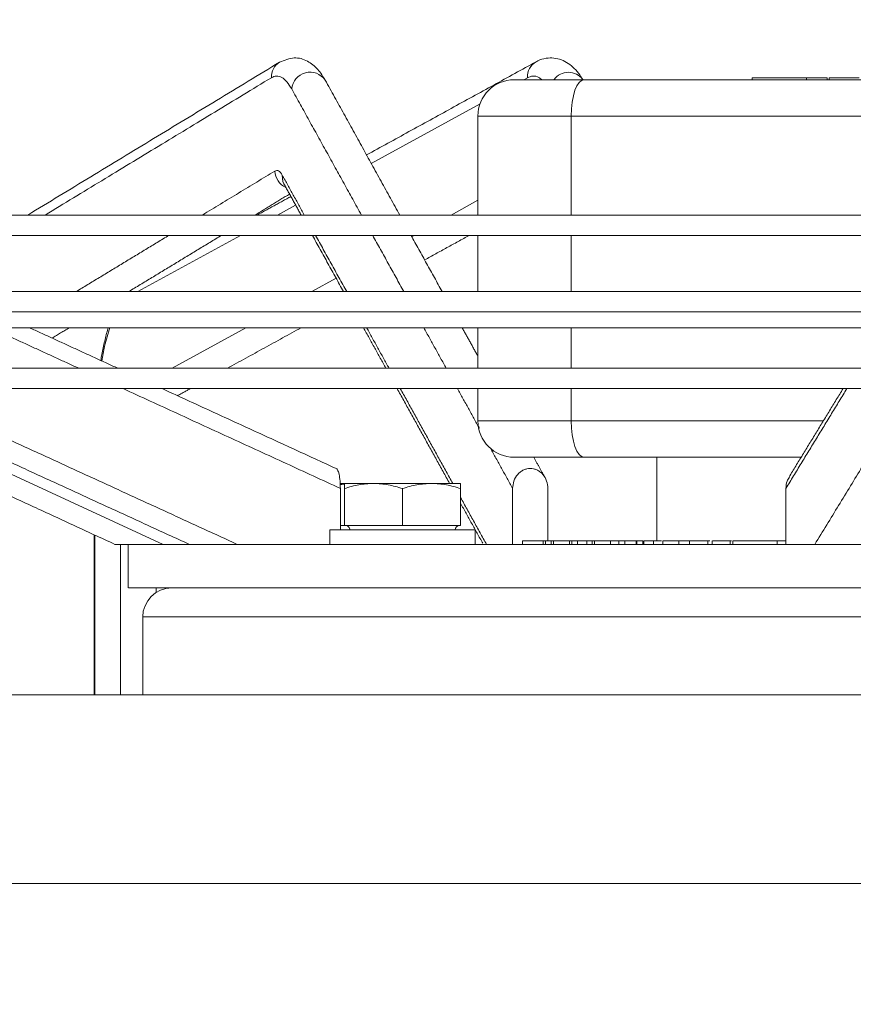
# Model space of a CAD drawing. Units: millimetres. Extents: x 0 to 8400, y 0 to 5940.
# Drawn here: x 4782 to 4897, y 5069 to 5205 of the extents above; entities that cross this region are included whole.
import ezdxf

# ---------------------------------------------------------------- set-up
doc = ezdxf.new("R2010")
doc.units = ezdxf.units.MM
doc.styles.add('Testo', font='ARIAL.TTF')
doc.dimstyles.new('ISO-25', dxfattribs={"dimtxt": 25, "dimasz": 12.5, "dimexe": 1.25, "dimexo": 0.625, "dimgap": 5, "dimtad": 1, "dimzin": 9, "dimtxsty": 'Testo', "dimcen": 2.5, "dimclrd": 3, "dimclre": 3, "dimclrt": 7, "dimadec": 0, "dimazin": 0, "dimtfac": 1, "dimtmove": 0, "dimatfit": 3, "dimfxl": 1, "dimarcsym": 0})

# ---------------------------------------------------------------- blocks, each defined once
blk = doc.blocks.new('*D53')
at = {"color": 3, "lineweight": -2}
for p, q in [((3180.61, 4805.07), (3180.61, 5382.37)), ((5600.49, 4804.94), (5600.49, 5382.37)), ((5575.49, 5379.87), (3205.61, 5379.87))]:
    blk.add_line(p, q, dxfattribs=at)
at = {"color": 3}
for points in [[(3205.61, 5384.04), (3205.61, 5375.7), (3180.61, 5379.87)], [(5575.49, 5375.7), (5575.49, 5384.04), (5600.49, 5379.87)]]:
    blk.add_solid(points, dxfattribs=at)
at = {"layer": 'DEFPOINTS', "color": 0}
for p in [(3180.61, 5379.87), (3180.61, 4803.82), (5600.49, 4803.69)]:
    blk.add_point(p, dxfattribs=at)
at = {"color": 7, "insert": (4390.55, 5451.13), "char_height": 60, "attachment_point": 2, "style": 'Testo'}
blk.add_mtext('2420%%p5', dxfattribs=at)

msp = doc.modelspace()

# ---------------------------------------------------------------- linework, layer by layer
at = {"color": 7, "linetype": 'Continuous', "lineweight": 15}
for p, q in [((4851.642, 5197.043, 129.472), (4851.142, 5196.768, 129.472)), ((4916.619, 5196.768, 129.472), (4859.46, 5196.768, 129.472)), ((4882.601, 5197.018, 129.472), (4882.601, 5196.768, 129.472)), ((4890.071, 5197.018, 129.472), (4882.601, 5197.018, 129.472)), ((4890.071, 5196.768, 129.472), (4890.071, 5197.018, 129.472)), ((4892.936, 5197.018, 129.472), (4890.071, 5197.018, 129.472)), ((4892.936, 5196.768, 129.472), (4892.936, 5197.018, 129.472)), ((4893.175, 5196.768, 129.472), (4893.175, 5197.018, 129.472)), ((4845.129, 5193.463, 129.472), (4830.155, 5185.233, 129.472)), ((4914.829, 5191.768, 129.472), (4857.67, 5191.768, 129.472)), ((4857.67, 5178.133, 129.472), (4857.67, 5191.768, 129.472)), ((4819.739, 5179.508, 129.472), (4817.237, 5178.133, 129.472)), ((4841.152, 5178.133, 129.472), (4844.832, 5180.156, 129.472)), ((4812.143, 5175.333, 129.472), (4798.036, 5167.579, 129.472)), ((4835.728, 5175.152, 129.472), (4836.058, 5175.333, 129.472)), ((4857.67, 5167.579, 129.472), (4857.67, 5175.333, 129.472)), ((4821.951, 5167.579, 129.472), (4825.312, 5169.427, 129.472)), ((4796.899, 5167.579, 129.472), (4796.924, 5167.676, 129.472)), ((4802.75, 5157.026, 129.472), (4812.895, 5162.602, 129.472)), ((4857.67, 5157.026, 129.472), (4857.67, 5162.602, 129.472)), ((4801.497, 5132.768, 129.472), (4755.118, 5154.226, 129.472)), ((4857.67, 5149.768, 129.472), (4857.67, 5154.226, 129.472)), ((4892.383, 5149.768, 129.472), (4857.67, 5149.768, 129.472)), ((4889.329, 5144.768, 129.472), (4859.46, 5144.768, 129.472)), ((4825.897, 5134.768, 129.472), (4825.897, 5140.482, 129.472)), ((4826.445, 5135.368, 129.472), (4826.445, 5140.454, 129.472)), ((4826.447, 5135.368, 129.472), (4826.447, 5140.454, 129.472)), ((4834.448, 5135.368, 129.472), (4834.448, 5140.454, 129.472)), ((4842.447, 5135.368, 129.472), (4842.447, 5140.454, 129.472)), ((4849.617, 5132.768, 129.472), (4849.617, 5140.482, 129.472)), ((4854.463, 5133.268, 129.472), (4854.463, 5140.482, 129.472)), ((4887.235, 5132.768, 129.472), (4887.235, 5140.481, 129.472)), ((4826.445, 5135.368, 129.472), (4825.897, 5135.368, 129.472)), ((4826.447, 5135.368, 129.472), (4826.445, 5135.368, 129.472)), ((4834.448, 5135.368, 129.472), (4826.447, 5135.368, 129.472)), ((4842.447, 5135.368, 129.472), (4834.448, 5135.368, 129.472)), ((4792.089, 5134.052, 129.472), (4792.089, 5112.068, 129.472)), ((4795.624, 5112.068, 129.472), (4795.624, 5132.768, 129.472)), ((4850.988, 5132.768, 129.472), (4850.988, 5133.268, 129.472)), ((4853.796, 5133.268, 129.472), (4850.988, 5133.268, 129.472)), ((4853.796, 5132.768, 129.472), (4853.796, 5133.268, 129.472)), ((4854.147, 5133.268, 129.472), (4853.796, 5133.268, 129.472)), ((4854.147, 5132.768, 129.472), (4854.147, 5133.268, 129.472)), ((4854.91, 5133.268, 129.472), (4854.147, 5133.268, 129.472)), ((4855.261, 5133.268, 129.472), (4854.91, 5133.268, 129.472)), ((4854.91, 5132.768, 129.472), (4854.91, 5133.268, 129.472)), ((4855.261, 5132.768, 129.472), (4855.261, 5133.268, 129.472)), ((4857.459, 5133.268, 129.472), (4855.261, 5133.268, 129.472)), ((4857.459, 5133.268, 129.472), (4857.459, 5132.768, 129.472)), ((4857.764, 5133.268, 129.472), (4857.459, 5133.268, 129.472)), ((4857.764, 5132.768, 129.472), (4857.764, 5133.268, 129.472)), ((4858.527, 5133.268, 129.472), (4857.764, 5133.268, 129.472)), ((4858.527, 5132.768, 129.472), (4858.527, 5133.268, 129.472)), ((4859.809, 5133.268, 129.472), (4858.527, 5133.268, 129.472)), ((4859.809, 5132.768, 129.472), (4859.809, 5133.268, 129.472)), ((4860.572, 5133.268, 129.472), (4859.809, 5133.268, 129.472)), ((4860.877, 5133.268, 129.472), (4860.572, 5133.268, 129.472)), ((4860.572, 5132.768, 129.472), (4860.572, 5133.268, 129.472)), ((4860.877, 5132.768, 129.472), (4860.877, 5133.268, 129.472)), ((4863.075, 5133.268, 129.472), (4860.877, 5133.268, 129.472)), ((4863.075, 5133.268, 129.472), (4863.075, 5132.768, 129.472)), ((4864.235, 5133.268, 129.472), (4863.075, 5133.268, 129.472)), ((4864.235, 5132.768, 129.472), (4864.235, 5133.268, 129.472)), ((4865.042, 5133.268, 129.472), (4864.235, 5133.268, 129.472)), ((4865.042, 5132.768, 129.472), (4865.042, 5133.268, 129.472)), ((4866.622, 5133.268, 129.472), (4865.042, 5133.268, 129.472)), ((4866.622, 5132.768, 129.472), (4866.622, 5133.268, 129.472)), ((4866.724, 5133.268, 129.472), (4866.622, 5133.268, 129.472)), ((4866.724, 5132.768, 129.472), (4866.724, 5133.268, 129.472)), ((4867.531, 5133.268, 129.472), (4866.724, 5133.268, 129.472)), ((4867.531, 5132.768, 129.472), (4867.531, 5133.268, 129.472)), ((4867.653, 5132.768, 129.472), (4867.653, 5133.268, 129.472)), ((4870.278, 5132.768, 129.472), (4870.278, 5133.268, 129.472)), ((4872.476, 5133.268, 129.472), (4870.278, 5133.268, 129.472)), ((4872.476, 5132.768, 129.472), (4872.476, 5133.268, 129.472)), ((4874.065, 5133.268, 129.472), (4872.476, 5133.268, 129.472)), ((4875.182, 5133.268, 129.472), (4874.065, 5133.268, 129.472)), ((4879.923, 5132.768, 129.472), (4879.923, 5133.268, 129.472)), ((4886.027, 5133.268, 129.472), (4879.923, 5133.268, 129.472)), ((4887.235, 5133.268, 129.472), (4886.027, 5133.268, 129.472)), ((4886.027, 5132.768, 129.472), (4886.027, 5133.268, 129.472))]:
    msp.add_line(p, q, dxfattribs=at)
at = {"color": 7, "linetype": 'Continuous', "lineweight": 15, "elevation": 129.472, "flags": 128}
for points in [[(4857.67, 5191.768), (4857.704, 5192.744), (4857.806, 5193.682), (4857.971, 5194.546), (4858.194, 5195.304), (4858.465, 5195.925), (4858.775, 5196.388), (4859.111, 5196.672), (4859.46, 5196.768)], [(4857.67, 5191.768), (4855.085, 5191.768), (4852.699, 5191.768), (4850.56, 5191.768), (4848.711, 5191.768), (4847.191, 5191.768), (4846.029, 5191.768), (4845.251, 5191.768), (4844.871, 5191.768), (4844.832, 5191.768)], [(4817.899, 5183.62), (4817.988, 5182.746), (4818.134, 5182.41)], [(4931.635, 5178.133), (4922.685, 5178.133), (4913.686, 5178.133), (4904.651, 5178.133), (4895.593, 5178.133), (4886.528, 5178.133), (4877.468, 5178.133), (4868.427, 5178.133), (4859.42, 5178.133), (4850.459, 5178.133), (4841.559, 5178.133), (4832.734, 5178.133), (4823.996, 5178.133), (4815.358, 5178.133), (4806.835, 5178.133), (4798.439, 5178.133), (4790.183, 5178.133), (4782.079, 5178.133), (4774.14, 5178.133)], [(4776.742, 5175.333), (4784.783, 5175.333), (4792.986, 5175.333), (4801.339, 5175.333), (4809.829, 5175.333), (4818.442, 5175.333), (4827.167, 5175.333), (4835.988, 5175.333), (4844.893, 5175.333), (4853.868, 5175.333), (4862.899, 5175.333), (4871.972, 5175.333), (4881.073, 5175.333), (4890.189, 5175.333), (4899.304, 5175.333), (4908.405, 5175.333), (4917.478, 5175.333), (4926.509, 5175.333), (4935.484, 5175.333), (4936.723, 5175.333)], [(4950.84, 5167.579), (4940.562, 5167.579), (4930.225, 5167.579), (4919.84, 5167.579), (4909.419, 5167.579), (4898.976, 5167.579), (4888.522, 5167.579), (4878.07, 5167.579), (4867.633, 5167.579), (4857.222, 5167.579), (4846.851, 5167.579), (4836.531, 5167.579), (4826.276, 5167.579), (4816.096, 5167.579), (4806.005, 5167.579), (4796.015, 5167.579), (4786.136, 5167.579), (4776.382, 5167.579)], [(4779.108, 5164.779), (4788.79, 5164.779), (4798.59, 5164.779), (4808.496, 5164.779), (4818.498, 5164.779), (4828.584, 5164.779), (4838.741, 5164.779), (4848.958, 5164.779), (4859.224, 5164.779), (4869.525, 5164.779), (4879.851, 5164.779), (4890.189, 5164.779), (4900.526, 5164.779), (4910.852, 5164.779), (4921.153, 5164.779), (4931.419, 5164.779), (4941.636, 5164.779), (4951.793, 5164.779), (4955.804, 5164.779)], [(4778.727, 5162.602), (4784.493, 5162.602), (4790.484, 5162.602), (4796.688, 5162.602), (4803.091, 5162.602), (4809.681, 5162.602), (4816.442, 5162.602), (4823.361, 5162.602), (4830.422, 5162.602), (4837.611, 5162.602), (4844.912, 5162.602), (4852.309, 5162.602), (4859.788, 5162.602), (4867.331, 5162.602), (4874.923, 5162.602), (4882.548, 5162.602), (4890.189, 5162.602), (4897.83, 5162.602)], [(4970.051, 5157.026), (4958.783, 5157.026), (4947.452, 5157.026), (4936.065, 5157.026), (4924.635, 5157.026), (4913.173, 5157.026), (4901.689, 5157.026), (4890.194, 5157.026), (4878.699, 5157.026), (4867.214, 5157.026), (4855.752, 5157.026), (4844.322, 5157.026), (4832.936, 5157.026), (4821.604, 5157.026), (4810.337, 5157.026), (4799.145, 5157.026), (4788.04, 5157.026), (4777.032, 5157.026)], [(4776.989, 5154.226), (4788.001, 5154.226), (4799.109, 5154.226), (4810.304, 5154.226), (4821.575, 5154.226), (4832.911, 5154.226), (4844.301, 5154.226), (4855.735, 5154.226), (4867.201, 5154.226), (4878.689, 5154.226), (4890.189, 5154.226), (4901.688, 5154.226), (4913.176, 5154.226), (4924.642, 5154.226), (4936.076, 5154.226), (4947.466, 5154.226), (4958.802, 5154.226), (4970.073, 5154.226), (4975.125, 5154.226)], [(4857.67, 5149.768), (4855.085, 5149.768), (4852.699, 5149.768), (4850.56, 5149.768), (4848.711, 5149.768), (4847.191, 5149.768), (4846.029, 5149.768), (4845.251, 5149.768), (4844.871, 5149.768), (4844.832, 5149.768)], [(4859.46, 5144.768), (4859.111, 5144.864), (4858.775, 5145.149), (4858.465, 5145.611), (4858.194, 5146.233), (4857.971, 5146.99), (4857.806, 5147.855), (4857.704, 5148.793), (4857.67, 5149.768)], [(4900.92, 5122.768), (4895.277, 5122.768), (4889.615, 5122.768), (4883.955, 5122.768), (4878.318, 5122.768), (4872.727, 5122.768), (4867.203, 5122.768), (4861.767, 5122.768), (4856.44, 5122.768), (4851.243, 5122.768), (4846.194, 5122.768), (4841.314, 5122.768), (4836.622, 5122.768), (4832.135, 5122.768), (4827.87, 5122.768), (4823.844, 5122.768), (4820.072, 5122.768), (4816.569, 5122.768), (4813.348, 5122.768), (4810.422, 5122.768), (4807.801, 5122.768), (4805.496, 5122.768), (4803.515, 5122.768), (4801.867, 5122.768), (4800.557, 5122.768), (4799.59, 5122.768), (4798.971, 5122.768), (4798.701, 5122.768), (4798.689, 5122.768)], [(4777.714, 5112.068), (4789.292, 5112.068), (4800.956, 5112.068), (4812.698, 5112.068), (4824.506, 5112.068), (4836.371, 5112.068), (4848.282, 5112.068), (4860.23, 5112.068), (4872.203, 5112.068), (4884.192, 5112.068), (4896.186, 5112.068), (4908.174, 5112.068), (4920.147, 5112.068), (4932.095, 5112.068), (4944.006, 5112.068), (4955.871, 5112.068), (4967.679, 5112.068), (4979.421, 5112.068), (4979.847, 5112.068)], [(4777.714, 5086.068), (4789.292, 5086.068), (4800.956, 5086.068), (4812.698, 5086.068), (4824.506, 5086.068), (4836.371, 5086.068), (4848.282, 5086.068), (4860.23, 5086.068), (4872.203, 5086.068), (4884.192, 5086.068), (4896.186, 5086.068), (4908.174, 5086.068), (4920.147, 5086.068), (4932.095, 5086.068), (4944.006, 5086.068), (4955.871, 5086.068), (4967.679, 5086.068), (4979.421, 5086.068), (4991.085, 5086.068), (5002.663, 5086.068), (5014.143, 5086.068)]]:
    msp.add_lwpolyline(points, dxfattribs=at)
at = {"color": 7, "linetype": 'Continuous', "lineweight": 15}
for centre, radius, start, end in [((4854.003, 5197.173, 129.472), 2.365, 119.25334, 183.15257), ((4818.775, 5197.158, 129.472), 2.376, 121.61973, 182.77454), ((4821.722, 5195.278, 129.472), 2.531, 34.34644, 175.05203), ((4849.832, 5191.768, 129.472), 5, 90, 180), ((4857.296, 5195.327, 129.472), 2.464, 36.67928, 143.45972), ((4819.461, 5184.285, 129.472), 2.588, 182.20874, 245.86617), ((4849.832, 5149.768, 129.472), 5, 180, 270), ((4826.596, 5134.768, 129.472), 0.6, 359.5085, 90), ((4842.296, 5134.768, 129.472), 0.6, 90, 179.5085), ((4802.689, 5122.768, 129.472), 4, 90, 180)]:
    msp.add_arc(centre, radius, start, end, dxfattribs=at)
for points, knots in [([(4823.828, 5196.675, 129.472), (4823.501, 5197.204, 129.472), (4822.825, 5198.298, 129.472), (4821.385, 5199.437, 129.472), (4819.529, 5199.998, 129.472), (4818.204, 5199.456, 129.472), (4817.527, 5199.179, 129.472)], [0, 0, 0, 0, 0.2275559, 0.4709993, 0.7296839, 1, 1, 1, 1]), ([(4859.262, 5196.783, 129.472), (4859.13, 5197.002, 129.472), (4858.787, 5197.57, 129.472), (4858.14, 5198.321, 129.472), (4857.305, 5199.032, 129.472), (4856.356, 5199.533, 129.472), (4855.299, 5199.797, 129.472), (4854.165, 5199.751, 129.472), (4853.319, 5199.521, 129.472), (4852.93, 5199.263, 129.472), (4852.859, 5199.216, 129.472)], [0, 0, 0, 0, 0.0992588, 0.2570836, 0.4059512, 0.5434838, 0.6762752, 0.8134859, 0.9660489, 1, 1, 1, 1]), ([(4819.201, 5195.496, 129.472), (4818.98, 5195.852, 129.472), (4818.536, 5196.569, 129.472), (4817.831, 5197.14, 129.472), (4817.113, 5197.356, 129.472), (4816.639, 5197.147, 129.472), (4816.402, 5197.043, 129.472)], [0, 0, 0, 0, 0.2487402, 0.5000025, 0.7512606, 1, 1, 1, 1]), ([(4859.46, 5196.768, 129.472), (4858.624, 5196.768, 129.472), (4856.9, 5196.768, 129.472), (4854.588, 5196.768, 129.472), (4852.577, 5196.768, 129.472), (4851.022, 5196.768, 129.472), (4850.115, 5196.768, 129.472), (4849.746, 5196.768, 129.472), (4849.842, 5196.768, 129.472), (4849.847, 5196.768, 129.472)], [0, 0, 0, 0, 0.1519564, 0.3130138, 0.4807709, 0.6520818, 0.8233966, 0.9911514, 1, 1, 1, 1]), ([(4853.623, 5196.768, 129.472), (4853.488, 5196.882, 129.472), (4853.096, 5197.215, 129.472), (4852.426, 5197.343, 129.472), (4851.902, 5197.143, 129.472), (4851.642, 5197.043, 129.472)], [0, 0, 0, 0, 0.2079435, 0.6059718, 1, 1, 1, 1]), ([(4897.317, 5197.018, 129.472), (4897.322, 5197.018, 129.472), (4897.349, 5197.018, 129.472), (4897.219, 5197.018, 129.472), (4896.945, 5197.018, 129.472), (4896.514, 5197.018, 129.472), (4895.965, 5197.018, 129.472), (4895.351, 5197.018, 129.472), (4894.734, 5197.018, 129.472), (4894.149, 5197.018, 129.472), (4893.602, 5197.018, 129.472), (4893.317, 5197.018, 129.472), (4893.175, 5197.018, 129.472)], [0, 0, 0, 0, 0.023711, 0.1367267, 0.2488771, 0.3580754, 0.464817, 0.5708399, 0.6777349, 0.7865443, 0.8943609, 1, 1, 1, 1]), ([(4816.876, 5184.186, 129.472), (4817.051, 5184.24, 129.472), (4817.402, 5184.348, 129.472), (4817.734, 5183.863, 129.472), (4817.899, 5183.62, 129.472)], [0, 0, 0, 0, 0.4999992, 1, 1, 1, 1]), ([(4793.95, 5162.602, 129.472), (4793.935, 5162.557, 129.472), (4793.749, 5161.998, 129.472), (4793.448, 5160.772, 129.472), (4793.116, 5159.313, 129.472), (4792.962, 5158.375, 129.472), (4792.916, 5158.1, 129.472)], [0, 0, 0, 0, 0.0348129, 0.4354248, 0.8346113, 1, 1, 1, 1]), ([(4794.167, 5162.602, 129.472), (4793.91, 5161.789, 129.472), (4793.485, 5160.44, 129.472), (4793.177, 5158.72, 129.472), (4793.055, 5158.037, 129.472)], [0, 0, 0, 0, 0.6026741, 1, 1, 1, 1]), ([(4859.46, 5144.768, 129.472), (4858.624, 5144.768, 129.472), (4856.9, 5144.768, 129.472), (4854.588, 5144.768, 129.472), (4852.577, 5144.768, 129.472), (4851.022, 5144.768, 129.472), (4850.115, 5144.768, 129.472), (4849.746, 5144.768, 129.472), (4849.842, 5144.768, 129.472), (4849.847, 5144.768, 129.472)], [0, 0, 0, 0, 0.1519553, 0.313013, 0.4807704, 0.6520843, 0.8233994, 0.9911545, 1, 1, 1, 1]), ([(4825.345, 5143.192, 129.472), (4825.363, 5143.186, 129.472), (4825.419, 5143.169, 129.472), (4825.514, 5143.032, 129.472), (4825.623, 5142.783, 129.472), (4825.754, 5142.304, 129.472), (4825.872, 5141.529, 129.472), (4825.889, 5140.824, 129.472), (4825.897, 5140.482, 129.472)], [0, 0, 0, 0, 0.0560169, 0.1790226, 0.3148884, 0.4522619, 0.733858, 1, 1, 1, 1]), ([(4854.463, 5140.482, 129.472), (4854.43, 5140.824, 129.472), (4854.362, 5141.529, 129.472), (4853.898, 5142.305, 129.472), (4853.384, 5142.782, 129.472), (4852.953, 5143.035, 129.472), (4852.498, 5143.185, 129.472), (4852.04, 5143.235, 129.472), (4851.581, 5143.185, 129.472), (4851.126, 5143.035, 129.472), (4850.695, 5142.782, 129.472), (4850.182, 5142.305, 129.472), (4849.717, 5141.529, 129.472), (4849.649, 5140.824, 129.472), (4849.617, 5140.482, 129.472)], [0, 0, 0, 0, 0.1247207, 0.2566795, 0.3209935, 0.3847289, 0.4423741, 0.4999999, 0.5576236, 0.6152671, 0.6789432, 0.7433137, 0.8752853, 1, 1, 1, 1]), ([(4826.446, 5141.168, 129.472), (4826.446, 5141.132, 129.472), (4826.445, 5141.059, 129.472), (4826.445, 5140.657, 129.472), (4826.445, 5140.454, 129.472)], [0, 0, 0, 0, 0.49547307, 1, 1, 1, 1]), ([(4826.447, 5140.454, 129.472), (4826.447, 5140.652, 129.472), (4826.447, 5141.055, 129.472), (4826.446, 5141.13, 129.472), (4826.446, 5141.168, 129.472)], [0, 0, 0, 0, 0.4924834, 1, 1, 1, 1]), ([(4830.448, 5141.168, 129.472), (4829.869, 5141.168, 129.472), (4828.712, 5141.168, 129.472), (4827.449, 5141.168, 129.472), (4826.605, 5141.168, 129.472), (4826.499, 5141.168, 129.472), (4826.446, 5141.168, 129.472)], [0, 0, 0, 0, 0.250001, 0.5000005, 0.7499986, 1, 1, 1, 1]), ([(4830.448, 5141.168, 129.472), (4829.776, 5141.132, 129.472), (4828.421, 5141.059, 129.472), (4827.109, 5140.657, 129.472), (4826.447, 5140.454, 129.472)], [0, 0, 0, 0, 0.49546939, 1, 1, 1, 1]), ([(4834.448, 5140.454, 129.472), (4833.803, 5140.652, 129.472), (4832.491, 5141.056, 129.472), (4831.136, 5141.13, 129.472), (4830.448, 5141.168, 129.472)], [0, 0, 0, 0, 0.49248463, 1, 1, 1, 1]), ([(4838.448, 5141.168, 129.472), (4837.816, 5141.168, 129.472), (4836.554, 5141.168, 129.472), (4834.448, 5141.168, 129.472), (4832.342, 5141.168, 129.472), (4831.079, 5141.168, 129.472), (4830.448, 5141.168, 129.472)], [0, 0, 0, 0, 0.2499978, 0.499999, 0.7499985, 1, 1, 1, 1]), ([(4838.448, 5141.168, 129.472), (4837.776, 5141.132, 129.472), (4836.421, 5141.059, 129.472), (4835.11, 5140.657, 129.472), (4834.448, 5140.454, 129.472)], [0, 0, 0, 0, 0.4954673, 1, 1, 1, 1]), ([(4842.447, 5140.454, 129.472), (4841.802, 5140.652, 129.472), (4840.491, 5141.055, 129.472), (4839.136, 5141.13, 129.472), (4838.448, 5141.168, 129.472)], [0, 0, 0, 0, 0.49248705, 1, 1, 1, 1]), ([(4842.446, 5141.168, 129.472), (4842.393, 5141.168, 129.472), (4842.288, 5141.168, 129.472), (4841.445, 5141.168, 129.472), (4840.183, 5141.168, 129.472), (4839.026, 5141.168, 129.472), (4838.448, 5141.168, 129.472)], [0, 0, 0, 0, 0.2499978, 0.4999949, 0.7499938, 1, 1, 1, 1]), ([(4839.42, 5141.168, 129.472), (4839.39, 5141.168, 129.472), (4839.347, 5141.168, 129.472), (4838.926, 5141.168, 129.472), (4838.798, 5141.168, 129.472)], [0, 0, 0, 0, 0.6954249, 1, 1, 1, 1]), ([(4842.446, 5141.168, 129.472), (4842.446, 5141.132, 129.472), (4842.447, 5141.059, 129.472), (4842.447, 5140.657, 129.472), (4842.447, 5140.454, 129.472)], [0, 0, 0, 0, 0.4954733, 1, 1, 1, 1]), ([(4887.235, 5140.481, 129.472), (4887.256, 5140.831, 129.472), (4887.289, 5141.389, 129.472), (4887.592, 5141.842, 129.472), (4887.706, 5142.012, 129.472)], [0, 0, 0, 0, 0.6262689, 1, 1, 1, 1]), ([(4843.108, 5134.768, 129.472), (4842.748, 5134.768, 129.472), (4842.029, 5134.768, 129.472), (4840.571, 5134.768, 129.472), (4838.901, 5134.768, 129.472), (4837.053, 5134.768, 129.472), (4835.107, 5134.768, 129.472), (4833.135, 5134.768, 129.472), (4831.213, 5134.768, 129.472), (4829.416, 5134.768, 129.472), (4827.812, 5134.768, 129.472), (4826.464, 5134.768, 129.472), (4825.416, 5134.768, 129.472), (4824.742, 5134.768, 129.472), (4824.43, 5134.768, 129.472), (4824.477, 5134.768, 129.472), (4824.489, 5134.768, 129.472)], [0, 0, 0, 0, 0.074994, 0.149989, 0.2249827, 0.2999788, 0.3749718, 0.4499666, 0.524962, 0.5999565, 0.6749497, 0.7499429, 0.8249386, 0.8999342, 0.9749264, 1, 1, 1, 1]), ([(4844.403, 5134.768, 129.472), (4844.403, 5134.768, 129.472), (4844.402, 5134.768, 129.472), (4843.984, 5134.768, 129.472), (4843.4, 5134.768, 129.472), (4843.108, 5134.768, 129.472)], [0, 0, 0, 0, 0.2497158, 0.624853, 1, 1, 1, 1]), ([(4796.9, 5132.768, 129.472), (4796.584, 5132.768, 129.472), (4796.015, 5132.768, 129.472), (4795.41, 5132.768, 129.472), (4795.102, 5132.768, 129.472), (4794.94, 5132.768, 129.472), (4794.859, 5132.768, 129.472), (4794.869, 5132.768, 129.472), (4794.871, 5132.768, 129.472)], [0, 0, 0, 0, 0.35286951, 0.63451845, 0.73232011, 0.82647348, 0.96443312, 1, 1, 1, 1]), ([(4806.275, 5132.768, 129.472), (4805.012, 5132.768, 129.472), (4802.486, 5132.768, 129.472), (4799.758, 5132.768, 129.472), (4797.766, 5132.768, 129.472), (4797.189, 5132.768, 129.472), (4796.9, 5132.768, 129.472)], [0, 0, 0, 0, 0.2500005, 0.5, 0.7499998, 1, 1, 1, 1]), ([(4808.01, 5132.768, 129.472), (4807.33, 5132.768, 129.472), (4806.398, 5132.768, 129.472), (4805.476, 5132.768, 129.472), (4805.206, 5132.768, 129.472), (4805.117, 5132.768, 129.472), (4805.112, 5132.768, 129.472), (4805.11, 5132.768, 129.472)], [0, 0, 0, 0, 0.5602676, 0.7665072, 0.8786785, 0.9447318, 1, 1, 1, 1]), ([(4892.7, 5132.768, 129.472), (4889.841, 5132.768, 129.472), (4884.123, 5132.768, 129.472), (4875.591, 5132.768, 129.472), (4867.183, 5132.768, 129.472), (4858.968, 5132.768, 129.472), (4851.016, 5132.768, 129.472), (4843.393, 5132.768, 129.472), (4836.163, 5132.768, 129.472), (4829.387, 5132.768, 129.472), (4823.12, 5132.768, 129.472), (4817.429, 5132.768, 129.472), (4812.3, 5132.768, 129.472), (4809.44, 5132.768, 129.472), (4808.01, 5132.768, 129.472)], [0, 0, 0, 0, 0.08333292, 0.16666647, 0.25000012, 0.33333314, 0.4166666, 0.50000027, 0.5833335, 0.66666693, 0.75000012, 0.83333345, 0.91666682, 1, 1, 1, 1]), ([(4870.103, 5133.268, 129.472), (4870.066, 5133.268, 129.472), (4869.784, 5133.268, 129.472), (4869.369, 5133.268, 129.472), (4869.121, 5133.268, 129.472), (4868.997, 5133.268, 129.472)], [0, 0, 0, 0, 0.0709009, 0.5353138, 1, 1, 1, 1]), ([(4876.469, 5133.268, 129.472), (4876.248, 5133.268, 129.472), (4875.806, 5133.268, 129.472), (4875.051, 5133.268, 129.472), (4874.385, 5133.268, 129.472), (4873.96, 5133.268, 129.472), (4874.023, 5133.268, 129.472), (4874.039, 5133.268, 129.472)], [0, 0, 0, 0, 0.1477864, 0.29592706, 0.59252746, 0.896467, 1, 1, 1, 1]), ([(4879.582, 5133.268, 129.472), (4879.245, 5133.268, 129.472), (4878.57, 5133.268, 129.472), (4877.823, 5133.268, 129.472), (4877.335, 5133.268, 129.472), (4877.077, 5133.268, 129.472), (4877.116, 5133.268, 129.472), (4877.126, 5133.268, 129.472)], [0, 0, 0, 0, 0.2281332, 0.4555527, 0.6881497, 0.9231812, 1, 1, 1, 1]), ([(4896.476, 5132.768, 129.472), (4896.416, 5132.768, 129.472), (4896.309, 5132.768, 129.472), (4895.994, 5132.768, 129.472), (4895.689, 5132.768, 129.472), (4895.435, 5132.768, 129.472), (4895.137, 5132.768, 129.472), (4894.822, 5132.768, 129.472), (4894.423, 5132.768, 129.472), (4893.585, 5132.768, 129.472), (4893.077, 5132.768, 129.472), (4892.7, 5132.768, 129.472)], [0, 0, 0, 0, 0.16648322, 0.2993738, 0.34550344, 0.38994204, 0.45501705, 0.50225027, 0.55221219, 0.66742794, 1, 1, 1, 1]), ([(4931.429, 5132.768, 129.472), (4928.667, 5132.768, 129.472), (4923.145, 5132.768, 129.472), (4914.443, 5132.768, 129.472), (4905.544, 5132.768, 129.472), (4899.498, 5132.768, 129.472), (4896.476, 5132.768, 129.472)], [0, 0, 0, 0, 0.2499993, 0.4999996, 0.7500001, 1, 1, 1, 1]), ([(4796.789, 5126.768, 129.472), (4796.763, 5126.768, 129.472), (4796.666, 5126.768, 129.472), (4797.39, 5126.768, 129.472), (4798.948, 5126.768, 129.472), (4801.399, 5126.768, 129.472), (4804.65, 5126.768, 129.472), (4808.69, 5126.768, 129.472), (4813.476, 5126.768, 129.472), (4818.967, 5126.768, 129.472), (4825.112, 5126.768, 129.472), (4831.853, 5126.768, 129.472), (4839.13, 5126.768, 129.472), (4846.876, 5126.768, 129.472), (4855.019, 5126.768, 129.472), (4863.485, 5126.768, 129.472), (4872.196, 5126.768, 129.472), (4881.072, 5126.768, 129.472), (4890.031, 5126.768, 129.472), (4898.992, 5126.768, 129.472), (4907.873, 5126.768, 129.472), (4916.591, 5126.768, 129.472), (4925.066, 5126.768, 129.472), (4933.222, 5126.768, 129.472), (4940.983, 5126.768, 129.472), (4948.277, 5126.768, 129.472), (4955.039, 5126.768, 129.472), (4961.206, 5126.768, 129.472), (4966.718, 5126.768, 129.472), (4971.54, 5126.768, 129.472), (4975.569, 5126.768, 129.472), (4978.36, 5126.768, 129.472), (4979.496, 5126.768, 129.472), (4979.847, 5126.768, 129.472)], [0, 0, 0, 0, 0.0125219, 0.0460555, 0.079589, 0.1131227, 0.1466561, 0.1801897, 0.2137235, 0.247257, 0.2807904, 0.3143241, 0.3478579, 0.3813914, 0.4149249, 0.4484584, 0.4819921, 0.5155256, 0.5490592, 0.582593, 0.6161264, 0.6496602, 0.6831936, 0.7167273, 0.7502608, 0.7837943, 0.8173279, 0.8508616, 0.8843952, 0.9179289, 0.9514625, 0.9849959, 1, 1, 1, 1])]:
    msp.add_open_spline(points, degree=3, knots=knots, dxfattribs=at)
for points in [[(4852.843, 5199.234, 129.472), (4829.506, 5186.407, 129.472)], [(4817.528, 5199.18, 129.472), (4782.863, 5178.133, 129.472)], [(4816.402, 5197.043, 129.472), (4785.257, 5178.133, 129.472)], [(4834.08, 5178.133, 129.472), (4823.812, 5196.705, 129.472)], [(4828.8, 5178.133, 129.472), (4819.201, 5195.496, 129.472)], [(4844.832, 5191.768, 129.472), (4844.832, 5178.133, 129.472)], [(4806.906, 5178.133, 129.472), (4816.876, 5184.186, 129.472)], [(4820.933, 5178.133, 129.472), (4817.899, 5183.62, 129.472)], [(4818.134, 5182.41, 129.472), (4820.499, 5178.133, 129.472)], [(4814.147, 5178.133, 129.472), (4818.903, 5181.021, 129.472)], [(4819.09, 5180.682, 129.472), (4814.453, 5178.133, 129.472)], [(4789.524, 5167.579, 129.472), (4802.295, 5175.333, 129.472)], [(4796.764, 5167.579, 129.472), (4809.535, 5175.333, 129.472)], [(4822.047, 5175.333, 129.472), (4826.334, 5167.579, 129.472)], [(4826.767, 5167.579, 129.472), (4822.481, 5175.333, 129.472)], [(4834.635, 5167.579, 129.472), (4830.348, 5175.333, 129.472)], [(4839.915, 5167.579, 129.472), (4835.628, 5175.333, 129.472)], [(4837.498, 5171.95, 129.472), (4843.654, 5175.333, 129.472)], [(4844.832, 5175.333, 129.472), (4844.832, 5167.579, 129.472)], [(4789.882, 5157.026, 129.472), (4777.743, 5162.602, 129.472)], [(4795.255, 5157.026, 129.472), (4783.117, 5162.602, 129.472)], [(4786.219, 5161.177, 129.472), (4788.566, 5162.602, 129.472)], [(4810.346, 5157.026, 129.472), (4820.491, 5162.602, 129.472)], [(4829.086, 5162.602, 129.472), (4832.169, 5157.026, 129.472)], [(4832.602, 5157.026, 129.472), (4829.519, 5162.602, 129.472)], [(4840.47, 5157.026, 129.472), (4837.387, 5162.602, 129.472)], [(4844.832, 5158.684, 129.472), (4842.667, 5162.602, 129.472)], [(4844.832, 5162.602, 129.472), (4844.832, 5157.026, 129.472)], [(4748.485, 5154.226, 129.472), (4794.871, 5132.765, 129.472)], [(4758.394, 5154.226, 129.472), (4805.115, 5132.764, 129.472)], [(4811.71, 5132.768, 129.472), (4764.999, 5154.226, 129.472)], [(4825.897, 5140.482, 129.472), (4795.977, 5154.226, 129.472)], [(4825.349, 5143.202, 129.472), (4801.351, 5154.226, 129.472)], [(4803.476, 5153.25, 129.472), (4805.252, 5154.226, 129.472)], [(4833.717, 5154.226, 129.472), (4840.936, 5141.168, 129.472)], [(4841.369, 5141.168, 129.472), (4834.15, 5154.226, 129.472)], [(4845.033, 5148.772, 129.472), (4842.018, 5154.226, 129.472)], [(4844.832, 5154.226, 129.472), (4844.832, 5149.768, 129.472)], [(4895.629, 5154.226, 129.472), (4887.235, 5140.481, 129.472)], [(4895.105, 5154.226, 129.472), (4887.662, 5142.038, 129.472)], [(4904.319, 5154.226, 129.472), (4891.215, 5132.768, 129.472)], [(4849.617, 5140.482, 129.472), (4846.557, 5146.016, 129.472)], [(4854.098, 5141.926, 129.472), (4852.526, 5144.768, 129.472)], [(4869.475, 5144.768, 129.472), (4869.475, 5133.268, 129.472)], [(4827.421, 5141.168, 129.472), (4825.868, 5141.168, 129.472)], [(4826.446, 5141.076, 129.472), (4825.874, 5141.022, 129.472)], [(4846.014, 5132.768, 129.472), (4842.447, 5139.219, 129.472)], [(4842.447, 5138.435, 129.472), (4845.5, 5132.914, 129.472)], [(4791.995, 5134.095, 129.472), (4791.995, 5112.068, 129.472)], [(4824.446, 5134.769, 129.472), (4824.446, 5132.767, 129.472)], [(4844.446, 5132.767, 129.472), (4844.446, 5134.769, 129.472)], [(4796.689, 5132.772, 129.472), (4796.689, 5126.764, 129.472)], [(4868.998, 5133.268, 129.472), (4867.653, 5133.268, 129.472)], [(4868.998, 5132.768, 129.472), (4868.998, 5133.268, 129.472)], [(4873.976, 5133.268, 129.472), (4873.976, 5132.768, 129.472)], [(4876.469, 5132.768, 129.472), (4876.469, 5133.268, 129.472)], [(4876.772, 5133.268, 129.472), (4876.469, 5133.268, 129.472)], [(4877.089, 5133.268, 129.472), (4877.089, 5132.768, 129.472)], [(4879.583, 5132.768, 129.472), (4879.583, 5133.268, 129.472)], [(4879.748, 5133.268, 129.472), (4879.583, 5133.268, 129.472)], [(4800.53, 5126.136, 129.472), (4800.53, 5126.768, 129.472)], [(4798.689, 5122.768, 129.472), (4798.689, 5112.068, 129.472)]]:
    msp.add_open_spline(points, degree=1, dxfattribs=at)

# ---------------------------------------------------------------- dimensions: what is measured, and where the dimension line sits
dim = msp.add_linear_dim(base=(3180.612, 5379.871, 129.472), p1=(5600.487, 4803.685, 129.472), p2=(3180.612, 4803.822, 129.472), angle=0, dimstyle='ISO-25', override={"dimtxt": 60, "dimasz": 25, "dimexe": 2.5, "dimexo": 1.25, "dimgap": 10, "dimdec": 0, "dimcen": 5, "dimtol": 1, "dimtp": 5, "dimtm": 5})
dim.commit()
dim.dimension.update_dxf_attribs({"geometry": '*D53', "text_midpoint": (4390.549, 5379.871, 129.472), "dimtype": 160})

doc.saveas('drawing.dxf')
